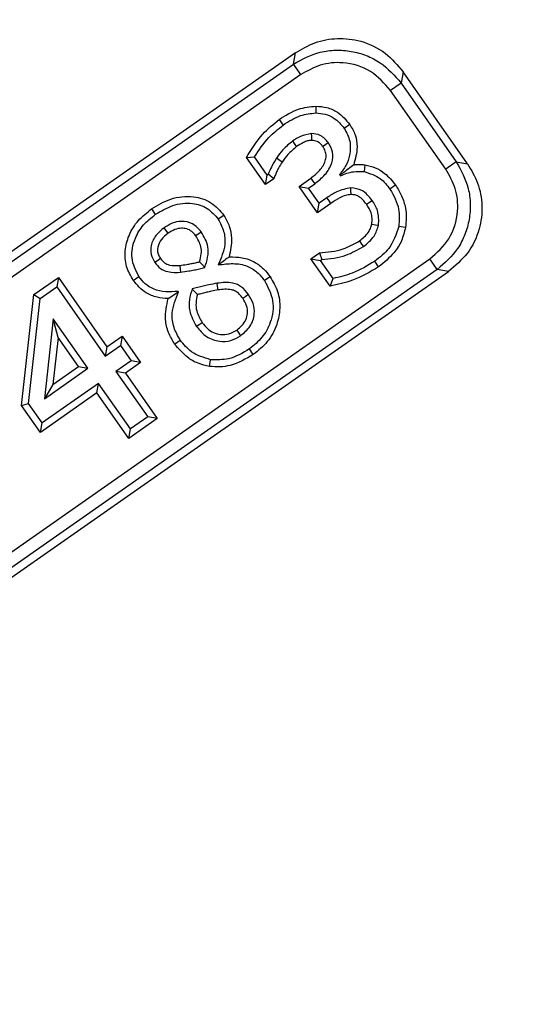
# Model space of a CAD drawing. Units: millimetres. Extents: x 0 to 420, y 0 to 297.
# Drawn here: x 103 to 111, y 50 to 65 of the extents above; entities that cross this region are included whole.
import ezdxf

# ---------------------------------------------------------------- set-up
doc = ezdxf.new("R2010")
doc.units = ezdxf.units.MM
doc.styles.add('SLDTEXTSTYLE0', font='TXT', dxfattribs={"width": 0.605})
doc.dimstyles.new('SLDDIMSTYLE0', dxfattribs={"dimtxt": 2.568319, "dimasz": 2.5, "dimexe": 0, "dimexo": 0.0625, "dimgap": 0.64208, "dimtad": 1, "dimdec": 4, "dimlfac": 2.5, "dimzin": 12, "dimdsep": 46, "dimtxsty": 'SLDTEXTSTYLE0', "dimsah": 1, "dimcen": 0.09, "dimazin": 3, "dimtfac": 1, "dimtofl": 0, "dimtmove": 0, "dimatfit": 3, "dimfxl": 1, "dimfrac": 2, "dimtolj": 1, "dimtzin": 12, "dimarcsym": 0})
doc.dimstyles.new('SLDDIMSTYLE1', dxfattribs={"dimtxt": 2.568319, "dimasz": 2.5, "dimexe": 0, "dimexo": 0.0625, "dimgap": 0.64208, "dimtad": 1, "dimdec": 1, "dimlfac": 2.5, "dimrnd": 1e-09, "dimzin": 12, "dimdsep": 46, "dimtxsty": 'SLDTEXTSTYLE0', "dimsah": 1, "dimcen": 0, "dimadec": 0, "dimazin": 3, "dimtfac": 1, "dimtdec": 1, "dimtofl": 0, "dimtmove": 0, "dimatfit": 3, "dimfxl": 1, "dimfrac": 2, "dimtolj": 1, "dimtzin": 12, "dimarcsym": 0})

# ---------------------------------------------------------------- blocks, each defined once
blk = doc.blocks.new('_D')
at = {"color": 7, "linetype": 'Continuous', "lineweight": 0}
for p, q in [((81.444, 115.225), (76.831, 117.888)), ((77.373, 82.992), (67.481, 82.992))]:
    blk.add_line(p, q, dxfattribs=at)
at = {"color": 7, "linetype": 'Continuous', "lineweight": 18}
blk.add_arc((137.273, 82.992), 68.792, 150, 180, dxfattribs=at)
for points in [[(77.697, 117.388), (76.159, 115.382), (76.815, 115.019)], [(68.481, 82.992), (68.901, 85.484), (68.151, 85.498)]]:
    blk.add_solid(points, dxfattribs=at)
at = {"color": 7, "linetype": 'Continuous', "lineweight": 18, "insert": (66.841, 99.105), "char_height": 2.6458, "attachment_point": 1, "rotation": 75, "style": 'SLDTEXTSTYLE0'}
blk.add_mtext('30°', dxfattribs=at)
blk = doc.blocks.new('_D_1')
at = {"color": 7, "linetype": 'Continuous', "lineweight": 0}
blk.add_line((181.886, 120.988), (191.401, 129.092), dxfattribs=at)
at = {"color": 7, "linetype": 'Continuous', "lineweight": 18}
blk.add_solid([(181.886, 120.988), (184.032, 122.323), (183.546, 122.894)], dxfattribs=at)
at = {"color": 7, "linetype": 'Continuous', "lineweight": 18, "char_height": 2.6458, "attachment_point": 1, "rotation": 40.4209, "style": 'SLDTEXTSTYLE0'}
for s, insert in [('293', (184.714, 127.876)), ('%%c', (181.861, 125.446))]:
    blk.add_mtext(s, dxfattribs=dict(at, insert=insert))

msp = doc.modelspace()

# ---------------------------------------------------------------- linework, layer by layer
at = {"color": 7, "linetype": 'Continuous', "lineweight": 25}
for p, q in [((107.325424, 64.463497), (94.479664, 55.468798)), ((107.295698, 64.294907), (107.325424, 64.463497)), ((94.648253, 55.439071), (107.295698, 64.294907)), ((107.406504, 64.136659), (107.295698, 64.294907)), ((107.406504, 64.136659), (94.75906, 55.280823)), ((108.939751, 64.178847), (108.910024, 64.010258)), ((109.90438, 62.801215), (108.939751, 64.178847)), ((108.910024, 64.010258), (108.751776, 63.899451)), ((108.910024, 64.010258), (109.73579, 62.830942)), ((109.577542, 62.720136), (108.751776, 63.899451)), ((107.631735, 63.664765), (107.631571, 63.562649)), ((107.082689, 63.464868), (107.141614, 63.381561)), ((108.139801, 63.389201), (108.055886, 63.331115)), ((106.589787, 62.896531), (106.709954, 62.902804)), ((106.875254, 62.48892), (106.589787, 62.896531)), ((106.900142, 62.631239), (106.709954, 62.902804)), ((108.367093, 62.783877), (108.35273, 62.68284)), ((109.73579, 62.830942), (109.577542, 62.720136)), ((109.73579, 62.830942), (109.90438, 62.801215)), ((106.875254, 62.48892), (106.900142, 62.631239)), ((106.916391, 62.642683), (106.900142, 62.631239)), ((106.999157, 62.576182), (106.916391, 62.642683)), ((107.378625, 62.461315), (107.554337, 62.584723)), ((107.986889, 62.640513), (107.999586, 62.622249)), ((106.999157, 62.576182), (106.875254, 62.48892)), ((107.378625, 62.461315), (107.520647, 62.436385)), ((107.654917, 62.066821), (107.378625, 62.461315)), ((107.520647, 62.436385), (107.613555, 62.501637)), ((107.679915, 62.20898), (107.520647, 62.436385)), ((108.825525, 62.479102), (108.741952, 62.420546)), ((107.797689, 62.291593), (107.679915, 62.20898)), ((107.654917, 62.066821), (107.679915, 62.20898)), ((107.855241, 62.207338), (107.654917, 62.066821)), ((105.166313, 62.122981), (105.224846, 62.03939)), ((106.25293, 62.027618), (106.16888, 61.969663)), ((108.973758, 61.84392), (108.873081, 61.860626)), ((107.557094, 61.376613), (107.683989, 61.465326)), ((107.683989, 61.465326), (107.71802, 61.36463)), ((96.69289, 52.519028), (109.340334, 61.374863)), ((106.168728, 61.292574), (106.173782, 61.284985)), ((107.557094, 61.376613), (107.699241, 61.351501)), ((107.843394, 60.967813), (107.557094, 61.376613)), ((107.699241, 61.351501), (107.71802, 61.36463)), ((107.889429, 61.079936), (107.699241, 61.351501)), ((108.571753, 61.2564), (108.513033, 61.339866)), ((109.451141, 61.216615), (109.340334, 61.374863)), ((96.77397, 52.19219), (109.61973, 61.186888)), ((109.451141, 61.216615), (96.803696, 52.36078)), ((104.895078, 61.052209), (104.978305, 61.111301)), ((106.945783, 61.10678), (106.861685, 61.048974)), ((109.61973, 61.186888), (109.451141, 61.216615)), ((103.401561, 60.838675), (103.772256, 61.09824)), ((103.772256, 61.09824), (103.747189, 60.956135)), ((103.772256, 61.09824), (104.499924, 60.05872)), ((107.843394, 60.967813), (107.889429, 61.079936)), ((103.220263, 59.179523), (103.401561, 60.838675)), ((103.401561, 60.838675), (103.497961, 60.781623)), ((103.497961, 60.781623), (103.747189, 60.956135)), ((103.747189, 60.956135), (104.474864, 59.916607)), ((105.416389, 60.77902), (105.562281, 60.878058)), ((105.571691, 60.878794), (105.566164, 60.886425)), ((103.325858, 59.206611), (103.497961, 60.781623)), ((103.694445, 60.478535), (103.563229, 59.278284)), ((103.766394, 60.197849), (103.694445, 60.478535)), ((104.215002, 59.734924), (103.694445, 60.478535)), ((103.766394, 60.197849), (103.689126, 59.491065)), ((104.072931, 59.759964), (103.766394, 60.197849)), ((104.474864, 59.916607), (104.702268, 60.075874)), ((104.499924, 60.05872), (104.727308, 60.217973)), ((104.727308, 60.217973), (104.702268, 60.075874)), ((104.702268, 60.075874), (104.861536, 59.848469)), ((104.727308, 60.217973), (105.003634, 59.82343)), ((105.514164, 60.098912), (105.598121, 60.156972)), ((104.499924, 60.05872), (104.474864, 59.916607)), ((106.693353, 59.941203), (106.634851, 60.024815)), ((104.861536, 59.848469), (104.634131, 59.689202)), ((105.003634, 59.82343), (104.77623, 59.664162)), ((105.003634, 59.82343), (104.861536, 59.848469)), ((106.037507, 59.762747), (106.052299, 59.86374)), ((103.563229, 59.278284), (104.215002, 59.734924)), ((103.689126, 59.491065), (104.072931, 59.759964)), ((104.072931, 59.759964), (104.215002, 59.734924)), ((104.634131, 59.689202), (105.111933, 59.006988)), ((104.77623, 59.664162), (104.634131, 59.689202)), ((104.77623, 59.664162), (105.25408, 58.98188)), ((104.37427, 59.50752), (103.529606, 58.915752)), ((103.689126, 59.491065), (103.563229, 59.278284)), ((104.349239, 59.365408), (104.37427, 59.50752)), ((104.852072, 58.825306), (104.37427, 59.50752)), ((104.349239, 59.365408), (103.504583, 58.773646)), ((104.826984, 58.683275), (104.349239, 59.365408)), ((103.220263, 59.179523), (103.325858, 59.206611)), ((103.529606, 58.915752), (103.325858, 59.206611)), ((103.504583, 58.773646), (103.220263, 59.179523)), ((103.504583, 58.773646), (103.529606, 58.915752)), ((105.25408, 58.98188), (104.826984, 58.683275)), ((105.111933, 59.006988), (104.852072, 58.825306)), ((105.25408, 58.98188), (105.111933, 59.006988)), ((104.826984, 58.683275), (104.852072, 58.825306))]:
    msp.add_line(p, q, dxfattribs=at)
at = {"color": 7, "linetype": 'Continuous', "lineweight": 25, "flags": 128}
for points in [[(107.568978, 63.151186), (107.568322, 63.208349), (107.567813, 63.253262)], [(107.343115, 63.058995), (107.310077, 63.105635), (107.284118, 63.142281)], [(107.73271, 63.061472), (107.779532, 63.094261), (107.816323, 63.12002)], [(107.123961, 62.826325), (107.076624, 62.858347), (107.039431, 62.883508)], [(107.554337, 62.584723), (107.5875, 62.538196), (107.613555, 62.501637)], [(108.004669, 62.639421), (108.001822, 62.629806), (107.999586, 62.622249)], [(108.158223, 62.339227), (108.157118, 62.396384), (108.156247, 62.441292)], [(107.855241, 62.207338), (107.823013, 62.254521), (107.797689, 62.291593)], [(108.389559, 62.193099), (108.436395, 62.225834), (108.473194, 62.251554)], [(108.469849, 61.894507), (108.526269, 61.885278), (108.570599, 61.878036)], [(105.415999, 61.75814), (105.383044, 61.804823), (105.357153, 61.841504)], [(105.82866, 61.724036), (105.875522, 61.756751), (105.912347, 61.782448)], [(108.284452, 61.643607), (108.317313, 61.596844), (108.343131, 61.5601)], [(105.302361, 61.379441), (105.255746, 61.346367), (105.219121, 61.320381)], [(105.591829, 61.276299), (105.597987, 61.219478), (105.602832, 61.174833)], [(106.177244, 61.29298), (106.172475, 61.292753), (106.168728, 61.292574)], [(106.177244, 61.29298), (106.175305, 61.288503), (106.173782, 61.284985)], [(106.165737, 60.908713), (106.158635, 60.965408), (106.153056, 61.009953)], [(105.562281, 60.878058), (105.564456, 60.882744), (105.566164, 60.886425)], [(105.562281, 60.878058), (105.567551, 60.87847), (105.571691, 60.878794)], [(106.534097, 60.785717), (106.58102, 60.818338), (106.61789, 60.843967)], [(105.927746, 60.417859), (105.880891, 60.385123), (105.844074, 60.359407)], [(106.444586, 60.307196), (106.477353, 60.260384), (106.5031, 60.223605)]]:
    msp.add_lwpolyline(points, dxfattribs=at)
at = {"color": 7, "linetype": 'Continuous', "lineweight": 25}
for radius, start, end in [(30.8, 85, 265), (56.8, 152.4266671, 257.6302657), (58.6, 180, 0)]:
    msp.add_arc((137.273235, 82.99163), radius, start, end, dxfattribs=at)
for points, knots in [([(107.325424, 64.463497), (107.419808, 64.519278), (107.613599, 64.633812), (107.956881, 64.695587), (108.326205, 64.651865), (108.682999, 64.482334), (108.855727, 64.278166), (108.939751, 64.178847)], [0, 0, 0, 0, 0.179802852, 0.369178319, 0.562524559, 0.787189238, 1, 1, 1, 1]), ([(107.295698, 64.294907), (107.425536, 64.365713), (107.625227, 64.474612), (107.929044, 64.510423), (108.163094, 64.494215), (108.388579, 64.429396), (108.661826, 64.291835), (108.812233, 64.121201), (108.910024, 64.010258)], [0, 0, 0, 0, 0.241865719, 0.371988702, 0.5, 0.628001425, 0.758134281, 1, 1, 1, 1]), ([(108.751776, 63.899451), (108.658702, 64.003841), (108.467459, 64.218332), (108.068339, 64.336291), (107.694546, 64.301248), (107.500768, 64.190522), (107.406504, 64.136659)], [0, 0, 0, 0, 0.2732220011, 0.5613938539, 0.7866392039, 1, 1, 1, 1]), ([(107.082689, 63.464868), (107.175698, 63.525228), (107.344011, 63.634457), (107.542798, 63.655397), (107.631735, 63.664765)], [0, 0, 0, 0, 0.552597887, 1, 1, 1, 1]), ([(107.631735, 63.664765), (107.686902, 63.66058), (107.79997, 63.652), (107.988612, 63.569117), (108.083074, 63.456707), (108.139801, 63.389201)], [0, 0, 0, 0, 0.275685518, 0.565034098, 1, 1, 1, 1]), ([(107.141614, 63.381561), (107.225729, 63.43663), (107.375858, 63.534918), (107.553472, 63.554179), (107.631571, 63.562649)], [0, 0, 0, 0, 0.560285823, 1, 1, 1, 1]), ([(107.631571, 63.562649), (107.678574, 63.559118), (107.772538, 63.552061), (107.930059, 63.482251), (108.008192, 63.388403), (108.055886, 63.331115)], [0, 0, 0, 0, 0.280538833, 0.560823562, 1, 1, 1, 1]), ([(106.589787, 62.896531), (106.664265, 63.017563), (106.79774, 63.234467), (106.995347, 63.394245), (107.082689, 63.464868)], [0, 0, 0, 0, 0.5579980968, 1, 1, 1, 1]), ([(106.709954, 62.902804), (106.777211, 63.004414), (106.897365, 63.185941), (107.066953, 63.321765), (107.141614, 63.381561)], [0, 0, 0, 0, 0.559754769, 1, 1, 1, 1]), ([(108.055886, 63.331115), (108.089591, 63.268891), (108.157046, 63.144358), (108.145112, 62.943289), (108.090113, 62.770417), (108.021296, 62.683813), (107.986889, 62.640513)], [0, 0, 0, 0, 0.279350744, 0.5590826902, 0.7795559737, 1, 1, 1, 1]), ([(108.139801, 63.389201), (108.169709, 63.338256), (108.230287, 63.235068), (108.26417, 63.02117), (108.222584, 62.873885), (108.197552, 62.785231)], [0, 0, 0, 0, 0.279639484, 0.566402842, 1, 1, 1, 1]), ([(107.567813, 63.253262), (107.510572, 63.243424), (107.408052, 63.225803), (107.322085, 63.167868), (107.284118, 63.142281)], [0, 0, 0, 0, 0.5583494621, 1, 1, 1, 1]), ([(107.816323, 63.12002), (107.778676, 63.162253), (107.711334, 63.237797), (107.611733, 63.24853), (107.567813, 63.253262)], [0, 0, 0, 0, 0.559041896, 1, 1, 1, 1]), ([(107.284118, 63.142281), (107.232283, 63.099736), (107.139662, 63.023717), (107.070074, 62.926373), (107.039431, 62.883508)], [0, 0, 0, 0, 0.559654432, 1, 1, 1, 1]), ([(107.343115, 63.058995), (107.29743, 63.021408), (107.214394, 62.953091), (107.152019, 62.865655), (107.123961, 62.826325)], [0, 0, 0, 0, 0.550181728, 1, 1, 1, 1]), ([(107.568978, 63.151186), (107.547894, 63.149235), (107.504736, 63.145243), (107.427744, 63.113367), (107.376149, 63.080219), (107.343115, 63.058995)], [0, 0, 0, 0, 0.255730283, 0.523473, 1, 1, 1, 1]), ([(107.554337, 62.584723), (107.601738, 62.621759), (107.692186, 62.69243), (107.769395, 62.81374), (107.788762, 62.916734), (107.77471, 62.993783), (107.747241, 63.038053), (107.73271, 63.061472)], [0, 0, 0, 0, 0.314577601, 0.60027607, 0.728555474, 0.856406707, 1, 1, 1, 1]), ([(107.73271, 63.061472), (107.720417, 63.07729), (107.697851, 63.106328), (107.654557, 63.133795), (107.611787, 63.149152), (107.583354, 63.150503), (107.568978, 63.151186)], [0, 0, 0, 0, 0.306769278, 0.563118597, 0.779110749, 1, 1, 1, 1]), ([(107.613555, 62.501637), (107.667423, 62.544127), (107.774973, 62.62896), (107.878149, 62.794306), (107.897435, 62.977907), (107.84339, 63.072598), (107.816323, 63.12002)], [0, 0, 0, 0, 0.281026836, 0.561086909, 0.780184914, 1, 1, 1, 1]), ([(107.039431, 62.883508), (107.013129, 62.840248), (106.966148, 62.762975), (106.931598, 62.679448), (106.916391, 62.642683)], [0, 0, 0, 0, 0.559843126, 1, 1, 1, 1]), ([(107.123961, 62.826325), (107.10737, 62.800179), (107.080048, 62.757124), (107.048882, 62.692488), (107.023769, 62.635355), (107.007481, 62.596194), (106.999157, 62.576182)], [0, 0, 0, 0, 0.331371335, 0.545671798, 0.767821142, 1, 1, 1, 1]), ([(108.197552, 62.785231), (108.172635, 62.765604), (108.122913, 62.726437), (108.044025, 62.668383), (108.004669, 62.639421)], [0, 0, 0, 0, 0.501120895, 1, 1, 1, 1]), ([(108.197552, 62.785231), (108.216952, 62.787089), (108.249017, 62.790161), (108.294304, 62.790553), (108.331449, 62.788184), (108.355747, 62.785248), (108.367093, 62.783877)], [0, 0, 0, 0, 0.3437297396, 0.568140136, 0.7983586403, 1, 1, 1, 1]), ([(108.367093, 62.783877), (108.41958, 62.771657), (108.524863, 62.747143), (108.690403, 62.649052), (108.774907, 62.542768), (108.825525, 62.479102)], [0, 0, 0, 0, 0.2850221492, 0.5717220425, 1, 1, 1, 1]), ([(109.73579, 62.830942), (109.806596, 62.701104), (109.915495, 62.501412), (109.951306, 62.197596), (109.935098, 61.963546), (109.870279, 61.738061), (109.732718, 61.464814), (109.562084, 61.314407), (109.451141, 61.216615)], [0, 0, 0, 0, 0.241865719, 0.371988702, 0.5, 0.628001425, 0.758134281, 1, 1, 1, 1]), ([(109.90438, 62.801215), (109.960161, 62.706832), (110.074695, 62.51304), (110.136469, 62.169759), (110.092748, 61.800435), (109.923217, 61.443641), (109.719048, 61.270912), (109.61973, 61.186888)], [0, 0, 0, 0, 0.179802852, 0.369178319, 0.562524559, 0.787189238, 1, 1, 1, 1]), ([(108.004669, 62.639421), (108.001352, 62.639623), (107.995427, 62.639985), (107.989498, 62.640352), (107.986889, 62.640513)], [0, 0, 0, 0, 0.559999996, 1, 1, 1, 1]), ([(107.999586, 62.622249), (108.063426, 62.647397), (108.177351, 62.692275), (108.299173, 62.685721), (108.35273, 62.68284)], [0, 0, 0, 0, 0.560372788, 1, 1, 1, 1]), ([(108.35273, 62.68284), (108.440747, 62.65597), (108.598417, 62.607836), (108.697972, 62.477933), (108.741952, 62.420546)], [0, 0, 0, 0, 0.558232974, 1, 1, 1, 1]), ([(109.340334, 61.374863), (109.444724, 61.467938), (109.659215, 61.65918), (109.777174, 62.058301), (109.742131, 62.432094), (109.631405, 62.625872), (109.577542, 62.720136)], [0, 0, 0, 0, 0.2732220011, 0.5613938539, 0.7866392039, 1, 1, 1, 1]), ([(108.156247, 62.441292), (108.083964, 62.426254), (107.95444, 62.399307), (107.845732, 62.324606), (107.797689, 62.291593)], [0, 0, 0, 0, 0.55805871, 1, 1, 1, 1]), ([(108.473194, 62.251554), (108.426947, 62.310436), (108.344474, 62.415442), (108.213692, 62.433403), (108.156247, 62.441292)], [0, 0, 0, 0, 0.560754484, 1, 1, 1, 1]), ([(108.825525, 62.479102), (108.858424, 62.426699), (108.925101, 62.320493), (108.97457, 62.151334), (108.990866, 61.989953), (108.979439, 61.892414), (108.973758, 61.84392)], [0, 0, 0, 0, 0.276560301, 0.560506933, 0.781496968, 1, 1, 1, 1]), ([(105.166313, 62.122981), (105.260069, 62.17988), (105.452027, 62.296375), (105.77575, 62.329505), (106.070738, 62.237368), (106.192508, 62.097179), (106.25293, 62.027618)], [0, 0, 0, 0, 0.268271825, 0.549267109, 0.776347082, 1, 1, 1, 1]), ([(108.158223, 62.339227), (108.130291, 62.335905), (108.071955, 62.328967), (107.969601, 62.281658), (107.89967, 62.236212), (107.855241, 62.207338)], [0, 0, 0, 0, 0.250959795, 0.524113685, 1, 1, 1, 1]), ([(108.389559, 62.193099), (108.371471, 62.217069), (108.337551, 62.26202), (108.278449, 62.310382), (108.217252, 62.336079), (108.178088, 62.338167), (108.158223, 62.339227)], [0, 0, 0, 0, 0.314863745, 0.590467932, 0.792273397, 1, 1, 1, 1]), ([(108.741952, 62.420546), (108.797037, 62.322573), (108.895537, 62.147384), (108.879951, 61.948352), (108.873081, 61.860626)], [0, 0, 0, 0, 0.559238003, 1, 1, 1, 1]), ([(105.224846, 62.03939), (105.309959, 62.091317), (105.479807, 62.19494), (105.761836, 62.22507), (106.014156, 62.14807), (106.117294, 62.029145), (106.16888, 61.969663)], [0, 0, 0, 0, 0.2807799364, 0.5603177746, 0.7800854362, 1, 1, 1, 1]), ([(108.469849, 61.894507), (108.4725, 61.924396), (108.477592, 61.981812), (108.457877, 62.087743), (108.416134, 62.152116), (108.389559, 62.193099)], [0, 0, 0, 0, 0.282912776, 0.543472013, 1, 1, 1, 1]), ([(108.570599, 61.878036), (108.573507, 61.953627), (108.578712, 62.08896), (108.505509, 62.20176), (108.473194, 62.251554)], [0, 0, 0, 0, 0.558558281, 1, 1, 1, 1]), ([(104.895078, 61.052209), (104.856124, 61.12011), (104.777326, 61.257464), (104.761966, 61.498121), (104.824331, 61.737826), (104.958863, 61.959189), (105.098056, 62.069089), (105.166313, 62.122981)], [0, 0, 0, 0, 0.189106191, 0.382534172, 0.569419194, 0.788852344, 1, 1, 1, 1]), ([(104.978305, 61.111301), (104.932627, 61.202115), (104.841133, 61.384015), (104.904128, 61.67099), (105.038507, 61.892597), (105.162697, 61.99043), (105.224846, 62.03939)], [0, 0, 0, 0, 0.278720508, 0.558281535, 0.778944925, 1, 1, 1, 1]), ([(106.25293, 62.027618), (106.282877, 61.974447), (106.342571, 61.868461), (106.382591, 61.651596), (106.350803, 61.498777), (106.331419, 61.405595)], [0, 0, 0, 0, 0.282058297, 0.562231901, 1, 1, 1, 1]), ([(105.912347, 61.782448), (105.872479, 61.826419), (105.792753, 61.914349), (105.623594, 61.947671), (105.474586, 61.915233), (105.396337, 61.866105), (105.357153, 61.841504)], [0, 0, 0, 0, 0.27925735, 0.558443254, 0.778889281, 1, 1, 1, 1]), ([(106.16888, 61.969663), (106.199875, 61.910553), (106.261919, 61.79223), (106.280348, 61.547577), (106.21102, 61.389193), (106.168728, 61.292574)], [0, 0, 0, 0, 0.2802116883, 0.5609126104, 1, 1, 1, 1]), ([(108.284452, 61.643607), (108.333324, 61.68421), (108.399153, 61.738902), (108.454621, 61.831286), (108.464805, 61.873565), (108.469849, 61.894507)], [0, 0, 0, 0, 0.592579253, 0.798186626, 1, 1, 1, 1]), ([(108.343131, 61.5601), (108.402987, 61.60779), (108.50968, 61.692796), (108.552015, 61.821525), (108.570599, 61.878036)], [0, 0, 0, 0, 0.561009246, 1, 1, 1, 1]), ([(108.873081, 61.860626), (108.833948, 61.743529), (108.76382, 61.533687), (108.589901, 61.399274), (108.513033, 61.339866)], [0, 0, 0, 0, 0.558022409, 1, 1, 1, 1]), ([(105.357153, 61.841504), (105.312925, 61.805725), (105.224641, 61.734309), (105.155114, 61.58756), (105.152073, 61.437116), (105.196755, 61.359322), (105.219121, 61.320381)], [0, 0, 0, 0, 0.280713977, 0.560323465, 0.779914001, 1, 1, 1, 1]), ([(105.415999, 61.75814), (105.379622, 61.729187), (105.310905, 61.674494), (105.262961, 61.574292), (105.254746, 61.493399), (105.269414, 61.432912), (105.291086, 61.39774), (105.302361, 61.379441)], [0, 0, 0, 0, 0.311388677, 0.588220081, 0.721726322, 0.855222805, 1, 1, 1, 1]), ([(105.82866, 61.724036), (105.810721, 61.746208), (105.775213, 61.790096), (105.698064, 61.827567), (105.608991, 61.839856), (105.509517, 61.817373), (105.448469, 61.778706), (105.415999, 61.75814)], [0, 0, 0, 0, 0.18187657, 0.36000545, 0.536598165, 0.753526824, 1, 1, 1, 1]), ([(105.887306, 61.331428), (105.898204, 61.370309), (105.918764, 61.44366), (105.912312, 61.585041), (105.861111, 61.670116), (105.82866, 61.724036)], [0, 0, 0, 0, 0.292316602, 0.551470197, 1, 1, 1, 1]), ([(105.966592, 61.247838), (105.983235, 61.297715), (106.016465, 61.397303), (106.02369, 61.590561), (105.954552, 61.709713), (105.912347, 61.782448)], [0, 0, 0, 0, 0.281023631, 0.561109706, 1, 1, 1, 1]), ([(108.973758, 61.84392), (108.957029, 61.776472), (108.923478, 61.641209), (108.789895, 61.432115), (108.653598, 61.322327), (108.571753, 61.2564)], [0, 0, 0, 0, 0.284358085, 0.570261111, 1, 1, 1, 1]), ([(107.683989, 61.465326), (107.805058, 61.475866), (108.018219, 61.494423), (108.204132, 61.598599), (108.284452, 61.643607)], [0, 0, 0, 0, 0.567966331, 1, 1, 1, 1]), ([(107.71802, 61.36463), (107.842453, 61.377833), (108.064597, 61.401403), (108.258044, 61.511621), (108.343131, 61.5601)], [0, 0, 0, 0, 0.56014742, 1, 1, 1, 1]), ([(106.331419, 61.405595), (106.308321, 61.388242), (106.262124, 61.353536), (106.205537, 61.313166), (106.177244, 61.29298)], [0, 0, 0, 0, 0.499996268, 1, 1, 1, 1]), ([(106.331419, 61.405595), (106.39679, 61.404655), (106.531108, 61.402724), (106.711705, 61.337345), (106.850713, 61.230203), (106.91474, 61.147081), (106.945783, 61.10678)], [0, 0, 0, 0, 0.273059351, 0.561062726, 0.787185465, 1, 1, 1, 1]), ([(105.219121, 61.320381), (105.244903, 61.28875), (105.296423, 61.225544), (105.434259, 61.166774), (105.538869, 61.171775), (105.602832, 61.174833)], [0, 0, 0, 0, 0.280183678, 0.559874821, 1, 1, 1, 1]), ([(105.302361, 61.379441), (105.320916, 61.356066), (105.356429, 61.31133), (105.460119, 61.26859), (105.539547, 61.273239), (105.591829, 61.276299)], [0, 0, 0, 0, 0.272182806, 0.520930797, 1, 1, 1, 1]), ([(105.591829, 61.276299), (105.626046, 61.281177), (105.682499, 61.289225), (105.760227, 61.303269), (105.824837, 61.315304), (105.866712, 61.326112), (105.887306, 61.331428)], [0, 0, 0, 0, 0.344720748, 0.568730037, 0.787909111, 1, 1, 1, 1]), ([(105.887306, 61.331428), (105.902184, 61.315799), (105.928753, 61.28789), (105.95503, 61.260076), (105.966592, 61.247838)], [0, 0, 0, 0, 0.559999903, 1, 1, 1, 1]), ([(106.173782, 61.284985), (106.245665, 61.294864), (106.389223, 61.314594), (106.592967, 61.282482), (106.75581, 61.183771), (106.826368, 61.093938), (106.861685, 61.048974)], [0, 0, 0, 0, 0.280441661, 0.560076075, 0.779801985, 1, 1, 1, 1]), ([(108.571753, 61.2564), (108.443854, 61.180013), (108.216188, 61.044039), (107.956983, 60.991039), (107.843394, 60.967813)], [0, 0, 0, 0, 0.561780312, 1, 1, 1, 1]), ([(108.513033, 61.339866), (108.403766, 61.273676), (108.208599, 61.155451), (107.986975, 61.103015), (107.889429, 61.079936)], [0, 0, 0, 0, 0.559860618, 1, 1, 1, 1]), ([(105.566164, 60.886425), (105.504089, 60.882648), (105.380098, 60.875102), (105.207455, 60.909611), (105.068818, 60.995415), (105.008492, 61.072651), (104.978305, 61.111301)], [0, 0, 0, 0, 0.280371999, 0.560023857, 0.779830491, 1, 1, 1, 1]), ([(105.602832, 61.174833), (105.644491, 61.180867), (105.713111, 61.190807), (105.808107, 61.208134), (105.888091, 61.225084), (105.940422, 61.240253), (105.966592, 61.247838)], [0, 0, 0, 0, 0.3399792824, 0.5600173874, 0.7799771231, 1, 1, 1, 1]), ([(106.945783, 61.10678), (106.987729, 61.035276), (107.072771, 60.890306), (107.101936, 60.635324), (107.052431, 60.372949), (106.918086, 60.123642), (106.767617, 60.001491), (106.693353, 59.941203)], [0, 0, 0, 0, 0.185968301, 0.3770351696, 0.5645886721, 0.785100986, 1, 1, 1, 1]), ([(105.416389, 60.77902), (105.360932, 60.783416), (105.246492, 60.792487), (105.051099, 60.868533), (104.953626, 60.983284), (104.895078, 61.052209)], [0, 0, 0, 0, 0.272979435, 0.5633105095, 1, 1, 1, 1]), ([(106.153056, 61.009953), (106.110073, 61.002409), (106.039263, 60.98998), (105.942219, 60.965289), (105.859951, 60.945081), (105.804908, 60.932413), (105.777386, 60.926079)], [0, 0, 0, 0, 0.339871857, 0.559911345, 0.779953955, 1, 1, 1, 1]), ([(106.61789, 60.843967), (106.587501, 60.883334), (106.526933, 60.961796), (106.35816, 61.034357), (106.230989, 61.019226), (106.153056, 61.009953)], [0, 0, 0, 0, 0.280506, 0.559081095, 1, 1, 1, 1]), ([(106.861685, 61.048974), (106.913247, 60.950943), (107.016435, 60.754761), (106.970686, 60.438942), (106.836261, 60.188003), (106.702018, 60.079235), (106.634851, 60.024815)], [0, 0, 0, 0, 0.279234179, 0.558814768, 0.779259106, 1, 1, 1, 1]), ([(105.598121, 60.156972), (105.562683, 60.21888), (105.491807, 60.342696), (105.458835, 60.603001), (105.528934, 60.774307), (105.571691, 60.878794)], [0, 0, 0, 0, 0.280598804, 0.561203513, 1, 1, 1, 1]), ([(105.777386, 60.926079), (105.76053, 60.872993), (105.726834, 60.766875), (105.731565, 60.563148), (105.801442, 60.436608), (105.844074, 60.359407)], [0, 0, 0, 0, 0.280729457, 0.561180945, 1, 1, 1, 1]), ([(105.855681, 60.839477), (105.840902, 60.855591), (105.81451, 60.884364), (105.788729, 60.913332), (105.777386, 60.926079)], [0, 0, 0, 0, 0.559999693, 1, 1, 1, 1]), ([(105.855681, 60.839477), (105.84646, 60.799393), (105.828118, 60.719662), (105.841213, 60.569217), (105.894674, 60.475707), (105.927746, 60.417859)], [0, 0, 0, 0, 0.278275432, 0.553521529, 1, 1, 1, 1]), ([(106.165737, 60.908713), (106.132352, 60.903059), (106.075642, 60.893453), (105.996484, 60.873737), (105.926552, 60.856273), (105.879415, 60.845102), (105.855681, 60.839477)], [0, 0, 0, 0, 0.319496392, 0.542713359, 0.769753229, 1, 1, 1, 1]), ([(106.534097, 60.785717), (106.517924, 60.807181), (106.487449, 60.847629), (106.431157, 60.894214), (106.322399, 60.928111), (106.233494, 60.917103), (106.165737, 60.908713)], [0, 0, 0, 0, 0.19366305, 0.36493807, 0.516006548, 1, 1, 1, 1]), ([(106.5031, 60.223605), (106.554776, 60.266464), (106.657887, 60.351983), (106.720931, 60.535557), (106.699985, 60.709393), (106.645282, 60.799065), (106.61789, 60.843967)], [0, 0, 0, 0, 0.280248536, 0.559191399, 0.779270093, 1, 1, 1, 1]), ([(105.514164, 60.098912), (105.480559, 60.155226), (105.412573, 60.269156), (105.359059, 60.505927), (105.394679, 60.675604), (105.416389, 60.77902)], [0, 0, 0, 0, 0.2762506673, 0.5588885437, 1, 1, 1, 1]), ([(106.444586, 60.307196), (106.473617, 60.329837), (106.528982, 60.373015), (106.587104, 60.460221), (106.614058, 60.56334), (106.599609, 60.680188), (106.556544, 60.749559), (106.534097, 60.785717)], [0, 0, 0, 0, 0.199569281, 0.380594873, 0.559333752, 0.770312346, 1, 1, 1, 1]), ([(105.927746, 60.417859), (105.952142, 60.386912), (105.999216, 60.327197), (106.095838, 60.266017), (106.207123, 60.235677), (106.332587, 60.241426), (106.406707, 60.284952), (106.444586, 60.307196)], [0, 0, 0, 0, 0.199065881, 0.384111266, 0.568980107, 0.779727268, 1, 1, 1, 1]), ([(105.844074, 60.359407), (105.88982, 60.305082), (105.981234, 60.196526), (106.173804, 60.131192), (106.358603, 60.139765), (106.45492, 60.19565), (106.5031, 60.223605)], [0, 0, 0, 0, 0.280077658, 0.559665587, 0.779733212, 1, 1, 1, 1]), ([(106.037507, 59.762747), (105.978856, 59.775824), (105.861035, 59.802092), (105.673608, 59.910858), (105.574226, 60.028073), (105.514164, 60.098912)], [0, 0, 0, 0, 0.2817002463, 0.5658969651, 1, 1, 1, 1]), ([(106.052299, 59.86374), (105.951099, 59.893882), (105.769931, 59.947841), (105.650734, 60.09293), (105.598121, 60.156972)], [0, 0, 0, 0, 0.558600251, 1, 1, 1, 1]), ([(106.693353, 59.941203), (106.581521, 59.876328), (106.424048, 59.784975), (106.19234, 59.749346), (106.088908, 59.758298), (106.037507, 59.762747)], [0, 0, 0, 0, 0.5520946286, 0.7774145599, 1, 1, 1, 1]), ([(106.634851, 60.024815), (106.533846, 59.963829), (106.353526, 59.854956), (106.144319, 59.861057), (106.052299, 59.86374)], [0, 0, 0, 0, 0.5601480678, 1, 1, 1, 1])]:
    msp.add_open_spline(points, degree=3, knots=knots, dxfattribs=at)

# ---------------------------------------------------------------- dimensions: what is measured, and where the dimension line sits
at = {"color": 7, "linetype": 'Continuous', "lineweight": 18}
dim = msp.add_diameter_dim_2p(p1=(92.660967, 44.995505), p2=(181.885503, 120.987755), dimstyle='SLDDIMSTYLE1', dxfattribs=at)
dim.commit()
dim.dimension.update_dxf_attribs({"geometry": '_D_1', "text_midpoint": (187.758905, 125.990114), "dimtype": 163})
dim = msp.add_angular_dim_2l(base=(70.82491, 100.796405), line1=((81.703831, 115.07464), (192.972531, 50.833627)), line2=((77.673235, 82.99163), (196.873235, 82.99163)), dimstyle='SLDDIMSTYLE0', dxfattribs=at)
dim.commit()
dim.dimension.update_dxf_attribs({"geometry": '_D', "text_midpoint": (70.82491, 100.796405), "dimtype": 162})

doc.saveas('drawing.dxf')
